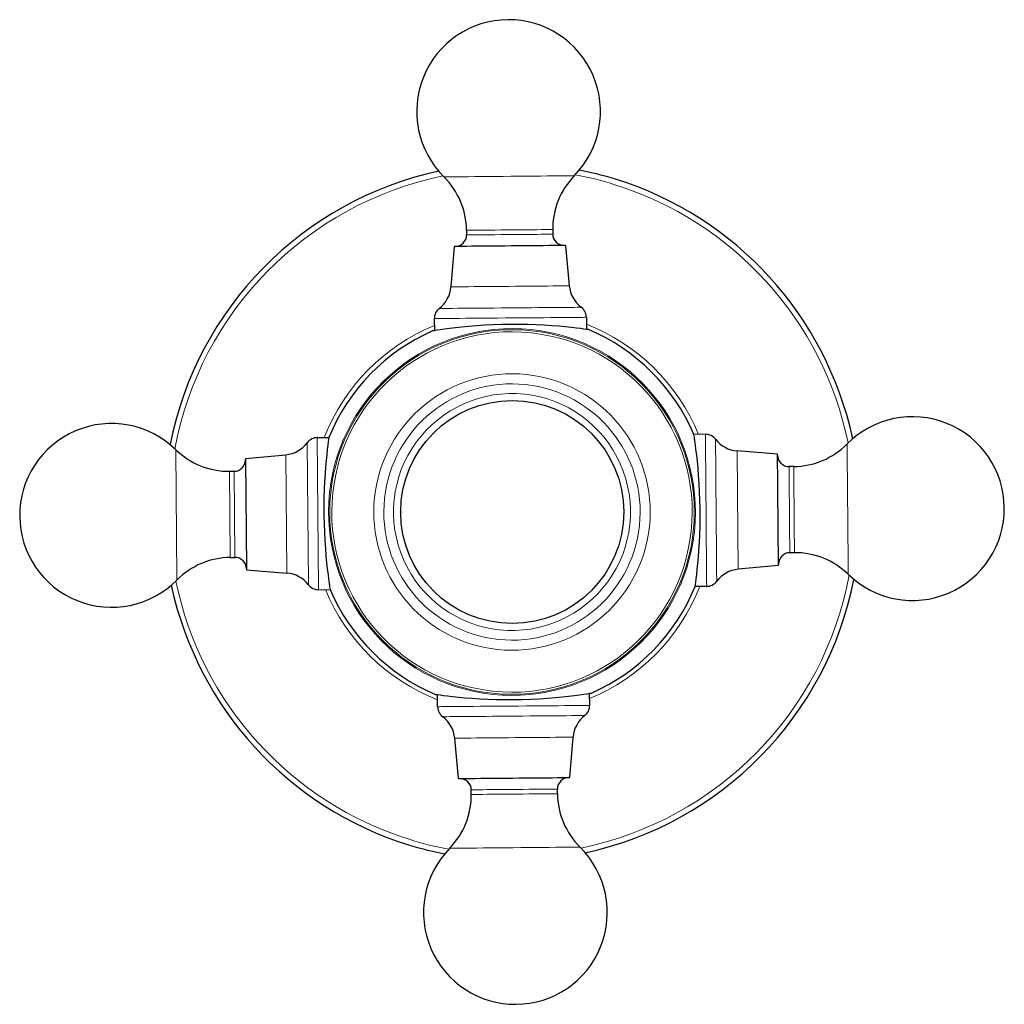
# Model space of a CAD drawing. Units: millimetres. Extents: x -195 to 791, y 80 to 552.
# Drawn here: x 348 to 425, y 196 to 274 of the extents above; entities that cross this region are included whole.
import ezdxf

# ---------------------------------------------------------------- set-up
doc = ezdxf.new("R2010")
doc.units = ezdxf.units.MM
doc.layers.get('0').update_dxf_attribs({"color": 106, "lineweight": 0})

msp = doc.modelspace()

# ---------------------------------------------------------------- linework, layer by layer
at = {"color": 160, "linetype": 'Continuous', "lineweight": 0}
for p, q in [((381.077835, 261.468616), (380.989299, 261.467862)), ((382.827184, 257.254736), (382.768659, 257.254237)), ((382.830315, 256.887278), (382.771789, 256.886779)), ((381.616058, 252.790794), (381.535654, 252.790109)), ((380.711233, 251.083867), (380.614727, 251.083045)), ((380.331226, 250.285463), (380.227945, 250.284583)), ((370.995216, 240.893176), (371.096572, 228.996892)), ((401.619797, 241.050809), (401.618917, 241.154089)), ((370.20346, 240.492845), (370.298168, 229.376899)), ((402.418201, 240.670802), (402.417379, 240.767307)), ((412.80295, 240.3042), (412.802196, 240.392736)), ((359.826533, 239.941385), (359.913418, 229.743501)), ((368.512336, 239.542966), (368.591241, 230.281724)), ((404.125127, 239.765977), (404.124442, 239.846381)), ((408.221612, 238.55172), (408.221113, 238.610245)), ((408.58907, 238.554851), (408.588571, 238.613376)), ((364.069864, 238.234078), (364.127299, 231.49285)), ((364.437322, 238.237209), (364.494757, 231.495981)), ((364.127299, 231.49285), (364.127798, 231.434325)), ((364.494757, 231.495981), (364.495256, 231.437456)), ((368.591241, 230.281724), (368.591926, 230.20132)), ((359.913418, 229.743501), (359.914173, 229.654965)), ((370.298168, 229.376899), (370.29899, 229.280394)), ((371.096572, 228.996892), (371.097452, 228.893612)), ((392.385143, 219.762238), (392.488423, 219.763118)), ((392.005135, 218.963834), (392.101641, 218.964656)), ((391.100311, 217.256907), (391.180714, 217.257592)), ((389.886054, 213.160423), (389.944579, 213.160922)), ((389.889184, 212.792965), (389.94771, 212.793464)), ((391.638534, 208.579085), (391.727069, 208.579839))]:
    msp.add_line(p, q, dxfattribs=at)
at = {"color": 18, "linetype": 'Continuous', "lineweight": 30}
for p, q in [((382.768659, 257.254237), (382.771789, 256.886779)), ((389.568412, 257.312171), (389.571543, 256.944713)), ((381.787239, 255.978358), (381.535654, 252.790109)), ((381.862844, 255.979002), (381.787239, 255.978358)), ((390.571429, 256.053199), (390.8773, 252.869699)), ((380.227945, 250.284583), (380.236065, 249.331608)), ((392.22751, 250.386819), (392.235629, 249.433852)), ((370.995216, 240.893176), (371.907561, 240.900949)), ((400.722687, 241.043166), (400.706512, 241.146329)), ((401.618917, 241.154089), (400.706968, 241.14632)), ((365.328836, 239.237095), (368.512336, 239.542966)), ((407.312692, 239.594796), (404.124442, 239.846381)), ((407.313336, 239.51919), (407.312692, 239.594796)), ((365.328836, 239.237095), (365.403033, 230.52851)), ((408.588571, 238.613376), (408.221113, 238.610245)), ((364.069864, 238.234078), (364.437322, 238.237209)), ((408.646505, 231.813623), (408.279046, 231.810492)), ((364.127798, 231.434325), (364.495256, 231.437456)), ((407.387533, 230.810606), (404.204033, 230.504735)), ((365.403033, 230.52851), (365.403677, 230.452905)), ((365.403677, 230.452905), (368.591926, 230.20132)), ((371.097452, 228.893612), (372.009387, 228.901381)), ((371.993667, 229.004535), (372.009843, 228.901372)), ((401.721153, 229.154525), (400.808759, 229.146751)), ((392.488423, 219.763118), (392.480303, 220.716145)), ((380.488859, 219.660882), (380.480739, 220.613914)), ((382.14494, 213.994502), (381.839068, 217.178002)), ((390.92913, 214.069343), (391.180714, 217.257592)), ((390.853524, 214.068699), (390.92913, 214.069343)), ((383.147957, 212.73553), (383.144826, 213.102988)), ((389.94771, 212.793464), (389.944579, 213.160922))]:
    msp.add_line(p, q, dxfattribs=at)
at = {"color": 160, "linetype": 'Continuous', "lineweight": 0}
for points in [[(391.275726, 261.555511), (391.239685, 261.555206), (391.130157, 261.55426), (390.947449, 261.552704), (390.695007, 261.550568), (390.379242, 261.547852), (390.009155, 261.544708), (389.595276, 261.541199), (389.141296, 261.537323), (388.636261, 261.53302), (388.086578, 261.52832), (387.502197, 261.523346), (386.894989, 261.518188), (386.278046, 261.512909), (385.664795, 261.50769), (385.067993, 261.502625), (384.498962, 261.497772), (383.954895, 261.493134), (383.426788, 261.488617), (382.92691, 261.484375), (382.467438, 261.480469), (382.059387, 261.47699), (381.71167, 261.47403), (381.430573, 261.471619), (381.219238, 261.469818), (381.07782, 261.468628)], [(389.56842, 257.312164), (389.531067, 257.311859), (389.417755, 257.310883), (389.230377, 257.309296), (388.9758, 257.307129), (388.665192, 257.304474), (388.311768, 257.301453), (387.910065, 257.298035), (387.460266, 257.29422), (386.974701, 257.29007), (386.468903, 257.285767), (385.959991, 257.281433), (385.464844, 257.277222), (384.998108, 257.273224), (384.552673, 257.26944), (384.129913, 257.265839), (383.745758, 257.262573), (383.414642, 257.259735), (383.147583, 257.257477), (382.951202, 257.255798), (382.827179, 257.25473)], [(389.571533, 256.944702), (389.53421, 256.944397), (389.420898, 256.94342), (389.23349, 256.941833), (388.978943, 256.939667), (388.668304, 256.937012), (388.31488, 256.934021), (387.913177, 256.930573), (387.463409, 256.926758), (386.977844, 256.922607), (386.472015, 256.918304), (385.963135, 256.913971), (385.467987, 256.90976), (385.001251, 256.905762), (384.555817, 256.901978), (384.133057, 256.898376), (383.748901, 256.895111), (383.417755, 256.892273), (383.150726, 256.890015), (382.954346, 256.888336), (382.830322, 256.887268)], [(390.877289, 252.869705), (390.843658, 252.869415), (390.739166, 252.868515), (390.560669, 252.867004), (390.308411, 252.864853), (389.986328, 252.862106), (389.601959, 252.858826), (389.165863, 252.855118), (388.690674, 252.851074), (388.189941, 252.846802), (387.677124, 252.842438), (387.164459, 252.838058), (386.647064, 252.833664), (386.102936, 252.829025), (385.540894, 252.824234), (384.972809, 252.819397), (384.412415, 252.814621), (383.874054, 252.810028), (383.371857, 252.805756), (382.918427, 252.801895), (382.523773, 252.798523), (382.194641, 252.795731), (381.934235, 252.793503), (381.742401, 252.79187), (381.616058, 252.790787)], [(391.827179, 251.178574), (391.792847, 251.178284), (391.686432, 251.177368), (391.504547, 251.175827), (391.246765, 251.17363), (390.915894, 251.170807), (390.517914, 251.167419), (390.061707, 251.163528), (389.558319, 251.159241), (389.020233, 251.154663), (388.460327, 251.149887), (387.891083, 251.145035), (387.323853, 251.140213), (386.749756, 251.135315), (386.147827, 251.130188), (385.526703, 251.124893), (384.8974, 251.119537), (384.272552, 251.114212), (383.66571, 251.109039), (383.090454, 251.104141), (382.559387, 251.099609), (382.083344, 251.095551), (381.670532, 251.092041), (381.326172, 251.089111), (381.052399, 251.086777), (380.848511, 251.085037), (380.711243, 251.083862)], [(392.227509, 250.386826), (392.193481, 250.386536), (392.088043, 250.385635), (391.907867, 250.384094), (391.652252, 250.381912), (391.323486, 250.37912), (390.926758, 250.375732), (390.470032, 250.371841), (389.963501, 250.367523), (389.418732, 250.362885), (388.848083, 250.358032), (388.263672, 250.353043), (387.67688, 250.348053), (387.093567, 250.343079), (386.486725, 250.337906), (385.855927, 250.332535), (385.210663, 250.327042), (384.562256, 250.321518), (383.923187, 250.316071), (383.306519, 250.310806), (382.725067, 250.305862), (382.19046, 250.3013), (381.712524, 250.297226), (381.298553, 250.293701), (380.953033, 250.290756), (380.677643, 250.288422), (380.471436, 250.286652), (380.331238, 250.285461)], [(401.721161, 229.154526), (401.720856, 229.188553), (401.719971, 229.293976), (401.718414, 229.474152), (401.716248, 229.729767), (401.71344, 230.058563), (401.710083, 230.455292), (401.706177, 230.912003), (401.701874, 231.418549), (401.697235, 231.963287), (401.692352, 232.533951), (401.687378, 233.118347), (401.682373, 233.70517), (401.677399, 234.288467), (401.672241, 234.895309), (401.66687, 235.526108), (401.661377, 236.171356), (401.655853, 236.819763), (401.650391, 237.458832), (401.645142, 238.0755), (401.640198, 238.656967), (401.635651, 239.191559), (401.631561, 239.669495), (401.628052, 240.083481), (401.625092, 240.429001), (401.622742, 240.704376), (401.621002, 240.910583), (401.619812, 241.050812)], [(402.512909, 229.554855), (402.512604, 229.589172), (402.511719, 229.695618), (402.510162, 229.877502), (402.507965, 230.135269), (402.505157, 230.466141), (402.50174, 230.86412), (402.497864, 231.320328), (402.493591, 231.823715), (402.488983, 232.361801), (402.484222, 232.921707), (402.47937, 233.490952), (402.474548, 234.058197), (402.469635, 234.632263), (402.464508, 235.234192), (402.459229, 235.855331), (402.453857, 236.48465), (402.448547, 237.109482), (402.443359, 237.716324), (402.438477, 238.29158), (402.43396, 238.822632), (402.429901, 239.298691), (402.426361, 239.711502), (402.423431, 240.055862), (402.421112, 240.32962), (402.419373, 240.533524), (402.418213, 240.670807)], [(412.889832, 230.106323), (412.889526, 230.142365), (412.88858, 230.251877), (412.887024, 230.434586), (412.884888, 230.687042), (412.882202, 231.002777), (412.879059, 231.372894), (412.875519, 231.786758), (412.871643, 232.240738), (412.86734, 232.745789), (412.862671, 233.295441), (412.857697, 233.879822), (412.852509, 234.487061), (412.84726, 235.104004), (412.842041, 235.717255), (412.836945, 236.314041), (412.832092, 236.883057), (412.827454, 237.427139), (412.822968, 237.955231), (412.818695, 238.455124), (412.814789, 238.914597), (412.81131, 239.322662), (412.80835, 239.670364), (412.805969, 239.951477), (412.804169, 240.162796), (412.802948, 240.304199)], [(404.204041, 230.50473), (404.203735, 230.538376), (404.20285, 230.642853), (404.201324, 230.82135), (404.199188, 231.073624), (404.196442, 231.395706), (404.193176, 231.780075), (404.189453, 232.216156), (404.185394, 232.69136), (404.181122, 233.192078), (404.176758, 233.704926), (404.172394, 234.217575), (404.167999, 234.73497), (404.163361, 235.279099), (404.158569, 235.841156), (404.153717, 236.40921), (404.148956, 236.969635), (404.144379, 237.50798), (404.140076, 238.010162), (404.13623, 238.463608), (404.132874, 238.858276), (404.130066, 239.187408), (404.127838, 239.4478), (404.12619, 239.639618), (404.125122, 239.765976)], [(408.279053, 231.810486), (408.278717, 231.847839), (408.277771, 231.961151), (408.276154, 232.148529), (408.273987, 232.403091), (408.271362, 232.71373), (408.268341, 233.067139), (408.264923, 233.468842), (408.261078, 233.91864), (408.256958, 234.404205), (408.252625, 234.910004), (408.248291, 235.418915), (408.24408, 235.914062), (408.240112, 236.380783), (408.236298, 236.826218), (408.232697, 237.248993), (408.229431, 237.633133), (408.226624, 237.964279), (408.224335, 238.231323), (408.222656, 238.427689), (408.221619, 238.551727)], [(408.646515, 231.813629), (408.646179, 231.850967), (408.645233, 231.964279), (408.643616, 232.151672), (408.641449, 232.406219), (408.638794, 232.716858), (408.635803, 233.070267), (408.632385, 233.47197), (408.62854, 233.921768), (408.62442, 234.407333), (408.620087, 234.913147), (408.615753, 235.422043), (408.611542, 235.917191), (408.607574, 236.383911), (408.60376, 236.829346), (408.600159, 237.252121), (408.596893, 237.636261), (408.594086, 237.967407), (408.591797, 238.234451), (408.590118, 238.430817), (408.589081, 238.554855)], [(380.488861, 219.660889), (380.522888, 219.661179), (380.628326, 219.662064), (380.808502, 219.663605), (381.064117, 219.665787), (381.392883, 219.668579), (381.789612, 219.671967), (382.246338, 219.675858), (382.752869, 219.680176), (383.297638, 219.684814), (383.868286, 219.689667), (384.452698, 219.694656), (385.03949, 219.699646), (385.622803, 219.70462), (386.229645, 219.709793), (386.860443, 219.715164), (387.505676, 219.720657), (388.154114, 219.726196), (388.793182, 219.731628), (389.409851, 219.736893), (389.991302, 219.741837), (390.525879, 219.746399), (391.003845, 219.750473), (391.417816, 219.753998), (391.763336, 219.756943), (392.038727, 219.759293), (392.244934, 219.761047), (392.385132, 219.762238)], [(380.889191, 218.869125), (380.923523, 218.869415), (381.029938, 218.870331), (381.211823, 218.871872), (381.469604, 218.874069), (381.800476, 218.876892), (382.198456, 218.88028), (382.654663, 218.884171), (383.158051, 218.888458), (383.696136, 218.893036), (384.256042, 218.897812), (384.825287, 218.902664), (385.392517, 218.907501), (385.966614, 218.912384), (386.568542, 218.917511), (387.189667, 218.922806), (387.81897, 218.928162), (388.443817, 218.933487), (389.050659, 218.93866), (389.625916, 218.943558), (390.156982, 218.94809), (390.633026, 218.952148), (391.045837, 218.955658), (391.390198, 218.958588), (391.663971, 218.960922), (391.867859, 218.962662), (392.005127, 218.963837)], [(381.839081, 217.178009), (381.872711, 217.178284), (381.977173, 217.179184), (382.155701, 217.180695), (382.407959, 217.182846), (382.730042, 217.185593), (383.11441, 217.188873), (383.550507, 217.192581), (384.025696, 217.196625), (384.526428, 217.200897), (385.039246, 217.205261), (385.55191, 217.209641), (386.069305, 217.21405), (386.613434, 217.218674), (387.175476, 217.223465), (387.74353, 217.228302), (388.303955, 217.233078), (388.842316, 217.237671), (389.344513, 217.241943), (389.797943, 217.245804), (390.192596, 217.249176), (390.521729, 217.251984), (390.782135, 217.254196), (390.973969, 217.255829), (391.100311, 217.256912)], [(383.144836, 213.102982), (383.182159, 213.103302), (383.295471, 213.104279), (383.48288, 213.105865), (383.737427, 213.108032), (384.048065, 213.110687), (384.401489, 213.113693), (384.803162, 213.117111), (385.25296, 213.120956), (385.738525, 213.125092), (386.244354, 213.129395), (386.753235, 213.133728), (387.248383, 213.137955), (387.715118, 213.141922), (388.160553, 213.145721), (388.583313, 213.149323), (388.967468, 213.152603), (389.298615, 213.155411), (389.565643, 213.1577), (389.762024, 213.159363), (389.886047, 213.160416)], [(383.147949, 212.735535), (383.185303, 212.735855), (383.298615, 212.736816), (383.485992, 212.738403), (383.74057, 212.740585), (384.051178, 212.743225), (384.404602, 212.746231), (384.806305, 212.749664), (385.256104, 212.753494), (385.741669, 212.757629), (386.247467, 212.761932), (386.756378, 212.766281), (387.251526, 212.770493), (387.718262, 212.774475), (388.163696, 212.778259), (388.586456, 212.78186), (388.970612, 212.785141), (389.301727, 212.787964), (389.568787, 212.790237), (389.765167, 212.791916), (389.889191, 212.792969)], [(381.440643, 208.492203), (381.476685, 208.492508), (381.586212, 208.493439), (381.768921, 208.494995), (382.021362, 208.497147), (382.337097, 208.499832), (382.707214, 208.502991), (383.121094, 208.506516), (383.575073, 208.510391), (384.080109, 208.514694), (384.629791, 208.519363), (385.214172, 208.524353), (385.821381, 208.529526), (386.438324, 208.534775), (387.051575, 208.540009), (387.648376, 208.54509), (388.217407, 208.549942), (388.761475, 208.554565), (389.289581, 208.559067), (389.789459, 208.563324), (390.248932, 208.567245), (390.656982, 208.570724), (391.0047, 208.573685), (391.285797, 208.57608), (391.497131, 208.577881), (391.638519, 208.579086)]]:
    msp.add_lwpolyline(points, dxfattribs=at)
at = {"color": 18, "linetype": 'Continuous', "lineweight": 30}
for points in [[(390.571442, 256.053192), (390.536957, 256.052917), (390.429749, 256.052002), (390.246643, 256.050446), (389.988373, 256.048218), (389.659729, 256.045441), (389.26947, 256.042114), (388.829437, 256.038361), (388.353577, 256.034302), (387.856445, 256.03006), (387.351959, 256.025757), (386.850769, 256.021484), (386.329376, 256.017059), (385.784637, 256.012421), (385.22821, 256.00766), (384.67395, 256.00296), (384.137146, 255.998383), (383.633087, 255.99408), (383.175781, 255.990189), (382.776642, 255.986786), (382.443634, 255.983948), (382.180756, 255.981705), (381.98819, 255.980072), (381.862854, 255.979004)], [(392.385773, 249.412338), (392.346649, 249.41803), (392.230377, 249.434586), (392.039001, 249.46106), (391.774933, 249.49617), (391.441528, 249.538025), (391.043182, 249.584396), (390.584747, 249.632858), (390.071259, 249.680939), (389.509247, 249.726089), (388.906677, 249.765747), (388.270813, 249.797638), (387.608002, 249.820099), (386.926483, 249.831924), (386.235626, 249.832199), (385.544861, 249.820312), (384.863525, 249.796967), (384.200867, 249.763275), (383.565247, 249.720581), (382.963104, 249.670761), (382.401611, 249.61615), (381.888611, 249.559402), (381.43042, 249.503098), (381.03186, 249.44986), (380.697632, 249.402115), (380.432465, 249.362213), (380.240845, 249.332367), (380.125092, 249.313873), (380.086243, 249.307541)], [(371.907379, 240.900589), (371.902008, 240.861954), (371.886139, 240.746292), (371.860382, 240.554672), (371.826355, 240.290085), (371.785889, 239.955948), (371.741089, 239.556595), (371.694489, 239.097672), (371.648651, 238.584869), (371.60611, 238.024124), (371.569061, 237.422791), (371.53952, 236.788803), (371.519531, 236.130096), (371.510529, 235.455002), (371.512726, 234.772568), (371.526123, 234.091919), (371.550781, 233.422165), (371.585693, 232.771957), (371.628784, 232.149445), (371.677979, 231.56282), (371.731171, 231.020035), (371.785919, 230.527435), (371.8396, 230.09053), (371.889618, 229.714859), (371.933319, 229.405914), (371.968567, 229.168167), (371.993652, 229.004532)], [(400.808929, 229.147125), (400.814331, 229.185745), (400.83017, 229.301407), (400.855927, 229.493027), (400.889954, 229.757614), (400.93045, 230.091751), (400.97525, 230.491104), (401.021851, 230.950027), (401.067657, 231.46283), (401.110199, 232.023575), (401.147278, 232.624908), (401.176819, 233.258896), (401.196808, 233.917603), (401.205811, 234.592697), (401.203613, 235.275131), (401.190216, 235.95578), (401.165558, 236.625534), (401.130646, 237.275742), (401.087555, 237.898254), (401.038361, 238.484879), (400.985168, 239.027664), (400.93042, 239.520279), (400.87674, 239.957169), (400.826752, 240.332855), (400.78302, 240.641785), (400.747803, 240.879547), (400.722687, 241.043167)], [(407.387543, 230.810608), (407.387238, 230.845093), (407.386322, 230.952301), (407.384766, 231.135376), (407.382568, 231.393661), (407.379761, 231.722305), (407.376434, 232.112579), (407.372681, 232.552582), (407.368622, 233.028442), (407.36441, 233.525604), (407.360107, 234.03006), (407.355835, 234.531265), (407.351379, 235.052643), (407.346741, 235.597397), (407.34201, 236.153839), (407.33728, 236.708084), (407.332703, 237.244888), (407.32843, 237.748947), (407.324524, 238.206268), (407.321136, 238.605392), (407.318298, 238.938416), (407.31604, 239.201294), (407.314392, 239.393845), (407.313324, 239.519196)], [(386.484344, 220.21553), (387.173462, 220.227249), (387.853119, 220.250565), (388.514832, 220.284424), (389.150513, 220.327057), (389.752655, 220.376923), (390.313385, 220.431381), (390.826385, 220.488251), (391.285309, 220.544632), (391.68399, 220.597885), (392.017609, 220.645493), (392.282196, 220.685196), (392.474426, 220.71521), (392.591095, 220.733871), (392.630127, 220.740143)], [(380.330536, 220.635422), (380.369385, 220.629807), (380.485413, 220.613251), (380.676971, 220.586685), (380.941437, 220.551544), (381.275391, 220.509644), (381.674774, 220.463196), (382.134552, 220.414627), (382.648682, 220.366425), (383.210632, 220.321442), (383.813995, 220.281754), (384.450897, 220.249893), (385.113739, 220.22728), (385.794373, 220.215515), (386.484344, 220.21553)], [(382.144928, 213.994507), (382.179413, 213.994797), (382.286621, 213.995712), (382.469727, 213.997269), (382.727997, 213.999466), (383.056641, 214.002274), (383.446899, 214.0056), (383.886932, 214.009338), (384.362793, 214.013397), (384.859924, 214.017639), (385.36441, 214.021927), (385.865601, 214.026199), (386.386993, 214.03064), (386.931732, 214.035278), (387.488159, 214.040024), (388.042419, 214.044754), (388.579224, 214.049316), (389.083282, 214.053619), (389.540588, 214.05751), (389.939728, 214.060913), (390.272736, 214.063751), (390.535614, 214.065994), (390.72818, 214.067627), (390.853516, 214.068695)]]:
    msp.add_lwpolyline(points, dxfattribs=at)
msp.add_circle((386.374687, 235.024047), 8.79889, dxfattribs=at)
for centre, radius, start, end in [((386.089, 266.621084), 7.25001, 90.501046, 225.299084), ((386.088954, 266.621083), 7.25001, 315.677208, 90.475246), ((386.358124, 235.024049), 27.500001, 102.131336, 168.845418), ((386.358124, 235.024049), 27.500001, 72.721363, 78.844743), ((376.766452, 257.202096), 6.002433, 0.49772, 45.289692), ((395.570635, 257.362306), 6.002433, 135.6866, 180.478571), ((386.358124, 235.024049), 27.500001, 12.130696, 72.721363), ((381.871758, 256.879175), 0.900064, 270.492207, 0.484084), ((390.471573, 256.952445), 0.900064, 180.492207, 270.484084), ((379.14204, 252.979473), 2.401093, 307.831429, 355.476629), ((393.26734, 253.09982), 2.401093, 185.499663, 233.144862), ((381.228449, 250.292841), 1.000538, 127.835151, 180.472906), ((391.227011, 250.378029), 1.000538, 0.503385, 53.14114), ((386.358176, 235.023879), 15.59999, 23.106199, 67.270249), ((386.358176, 235.023863), 15.60001, 113.70617, 157.869153), ((417.955417, 235.293035), 7.25001, 0.501046, 135.299084), ((354.760952, 234.75462), 7.25001, 45.677208, 180.475246), ((371.004006, 239.892677), 1.000538, 90.503385, 143.14114), ((401.627175, 240.153586), 1.000538, 37.835151, 90.472906), ((368.282215, 241.933006), 2.401093, 275.499663, 323.144862), ((404.313806, 242.239994), 2.401093, 217.831429, 265.476629), ((408.536429, 244.615583), 6.002433, 270.49772, 315.289692), ((364.019728, 244.236302), 6.002433, 225.6866, 270.478571), ((408.213508, 239.510277), 0.900064, 180.492207, 270.484084), ((364.42959, 239.137239), 0.900064, 270.492207, 0.484084), ((354.760951, 234.754666), 7.25001, 180.501046, 315.299084), ((417.955417, 235.293081), 7.25001, 225.677208, 0.475246), ((408.286779, 230.910462), 0.900064, 90.492207, 180.484084), ((408.69664, 225.811399), 6.002433, 45.6866, 90.478571), ((364.179939, 225.432118), 6.002433, 90.49772, 135.289692), ((364.50286, 230.537424), 0.900064, 0.492207, 90.484084), ((368.402562, 227.807707), 2.401093, 37.831429, 85.476629), ((404.434153, 228.114695), 2.401093, 95.499663, 143.144862), ((386.358124, 235.024049), 27.500001, 192.13159, 252.721363), ((371.089193, 229.894115), 1.000538, 217.835151, 270.472906), ((386.358124, 235.024049), 27.500001, 282.13095, 348.844881), ((401.712362, 230.155024), 1.000538, 270.503385, 323.14114), ((386.358161, 235.023863), 15.59999, 203.106363, 247.270154), ((386.358176, 235.023863), 15.59999, 293.706126, 337.86902), ((381.489358, 219.669672), 1.000538, 180.503385, 233.14114), ((391.48792, 219.75486), 1.000538, 307.835151, 0.472906), ((379.449029, 216.947881), 2.401093, 5.499663, 53.144862), ((393.574328, 217.068228), 2.401093, 127.831429, 175.476629), ((382.244795, 213.095256), 0.900064, 0.492207, 90.484084), ((390.844611, 213.168526), 0.900064, 90.492207, 180.484084), ((377.145733, 212.685395), 6.002433, 315.6866, 0.478571), ((395.949916, 212.845605), 6.002433, 180.49772, 225.289692), ((386.358124, 235.024049), 27.500001, 252.721363, 258.845556), ((386.627415, 203.426618), 7.25001, 135.677208, 270.475246), ((386.627369, 203.426617), 7.25001, 270.501046, 45.299084)]:
    msp.add_arc(centre, radius, start, end, dxfattribs=at)
at = {"color": 160, "linetype": 'Continuous', "lineweight": 0}
for centre, radius, start, end in [((386.358124, 235.024049), 27.07641, 101.60628, 169.370505), ((386.358124, 235.024049), 27.07641, 72.721363, 79.369799), ((386.358124, 235.024049), 27.07641, 11.605582, 72.721363), ((386.358124, 235.024049), 15.952169, 112.581744, 158.395086), ((386.358124, 235.024047), 14.472425, 353.940912, 173.940912), ((386.358124, 235.024047), 14.384067, 353.940912, 173.940912), ((386.358124, 235.024049), 15.952169, 22.581208, 68.394094), ((386.358124, 235.024047), 14.217714, 353.940912, 173.940912), ((386.358124, 235.024047), 10.906307, 353.940912, 173.940912), ((386.358124, 235.024047), 10.110534, 353.940912, 173.940912), ((386.357997, 235.02406), 9.35, 83.940132, 263.941692), ((386.35825, 235.024033), 9.35, 263.940132, 83.941692), ((386.358124, 235.024047), 14.472425, 173.940912, 353.940912), ((386.358124, 235.024047), 14.384067, 173.940912, 353.940912), ((386.358124, 235.024047), 14.217714, 173.940912, 353.940912), ((386.358124, 235.024047), 10.906307, 173.940912, 353.940912), ((386.358124, 235.024047), 10.110534, 173.940912, 353.940912), ((386.358124, 235.024049), 27.07641, 281.605805, 349.369995), ((386.358124, 235.024049), 27.07641, 191.606503, 252.721363), ((386.358124, 235.024049), 15.952169, 202.582737, 248.39455), ((386.358124, 235.024049), 15.952169, 292.5822, 338.393557), ((386.358124, 235.024049), 27.07641, 252.721363, 259.370701)]:
    msp.add_arc(centre, radius, start, end, dxfattribs=at)

doc.saveas('drawing.dxf')
